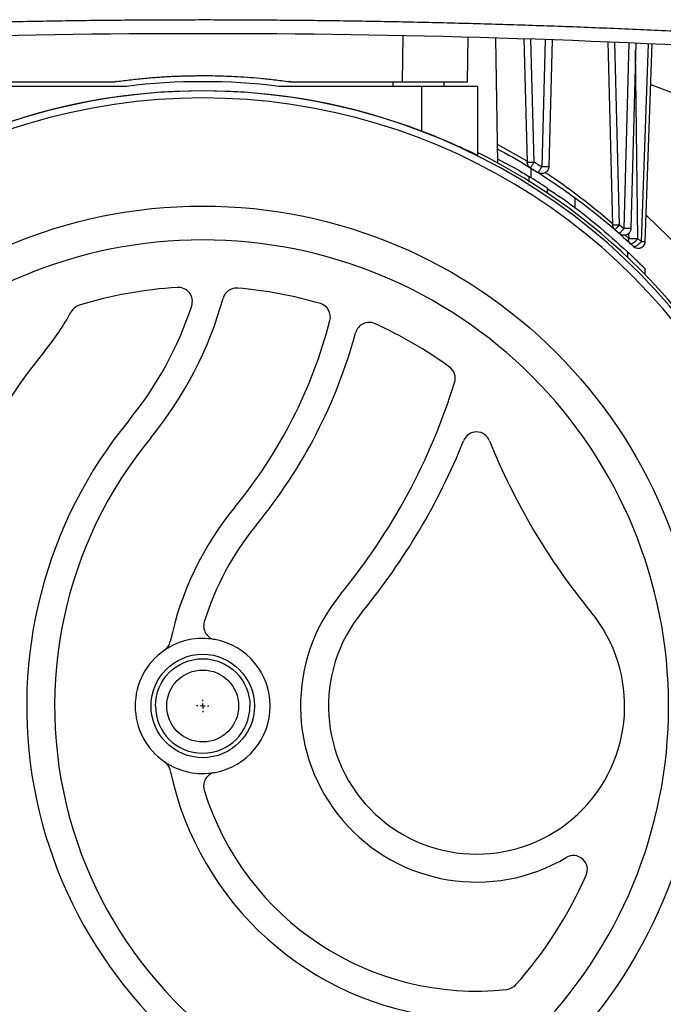
# Model space of a CAD drawing. Units: millimetres. Extents: x 17171 to 20338, y -738 to 2012.
# Drawn here: x 17959 to 18028, y -352 to -246 of the extents above; entities that cross this region are included whole.
import ezdxf

# ---------------------------------------------------------------- set-up
doc = ezdxf.new("R2010")
doc.units = ezdxf.units.MM
doc.layers.add('SLD-0', color=179, linetype='Continuous')

# ---------------------------------------------------------------- blocks, each defined once
blk = doc.blocks.new('SW_CENTERMARKSYMBOL_8')
at = {"layer": 'SLD-0', "color": 0}
for p, q in [((-0.508, 0), (-0.654, 0)), ((0, 0), (-0.254, 0)), ((0, 0.508), (0, 0.654)), ((0, 0), (0, 0.254)), ((0, 0), (0, -0.254)), ((0, 0), (0.254, 0)), ((0.508, 0), (0.654, 0)), ((0, -0.508), (0, -0.654))]:
    blk.add_line(p, q, dxfattribs=at)

msp = doc.modelspace()

# ---------------------------------------------------------------- linework, layer by layer
at = {"color": 7, "linetype": 'Continuous', "lineweight": 25}
for p, q in [((18000.12, -248.13), (18000.04, -253.06)), ((18007.04, -253.06), (18007.12, -248.29)), ((18010.32, -261.79), (18010.08, -248.38)), ((18013.11, -248.47), (18013.46, -261.69)), ((18014.21, -261.69), (18013.86, -248.5)), ((18015.38, -248.55), (18015.02, -262.19)), ((18016.13, -248.57), (18015.77, -262.19)), ((18022.12, -248.8), (18022.63, -268.41)), ((18023.38, -268.41), (18022.87, -248.83)), ((18024.37, -248.9), (18023.85, -268.81)), ((18025.12, -248.93), (18024.6, -268.81)), ((18026.44, -248.99), (18025.7, -270.21)), ((18026.13, -270.23), (18026.87, -249.01)), ((17970.45, -253.56), (17955.12, -253.56)), ((18002.12, -253.56), (17986.79, -253.56)), ((18002.12, -253.56), (18002.12, -258.37)), ((18008.12, -253.56), (18002.12, -253.56)), ((18004.52, -253.06), (18004.52, -253.56)), ((18008.12, -253.56), (18008.12, -260.94)), ((18026.72, -253.36), (18033.51, -255.97)), ((18013.86, -262.34), (18013.86, -263.37)), ((18018.62, -266.63), (18018.62, -265.55)), ((18029.82, -270.87), (18026.23, -267.39)), ((18023.38, -268.41), (18023.85, -268.81)), ((18025.35, -269.89), (18025.7, -270.21)), ((18026.13, -273.77), (18026.13, -273.16))]:
    msp.add_line(p, q, dxfattribs=at)
at = {"color": 8, "linetype": 'Continuous', "lineweight": 25}
for p, q in [((18025.35, -269.89), (18025.1, -249.67)), ((17999.02, -253.06), (17999.02, -253.56)), ((18013.46, -261.58), (18010.28, -259.81)), ((18024.35, -269.34), (18024.36, -269.89)), ((18024.36, -269.89), (18023.96, -269.53)), ((18026.09, -270.22), (18026.13, -270.22)), ((18024.23, -271.32), (18024.23, -271.89))]:
    msp.add_line(p, q, dxfattribs=at)
at = {"color": 7, "linetype": 'Continuous', "lineweight": 25}
for radius in [53.65, 5.55, 3.86]:
    msp.add_circle((17978.62, -320.06), radius, dxfattribs=at)
for centre, radius, start, end in [((17978.62, -1305.16), 1057.25, 86.55575, 93.44425), ((17978.62, -320.06), 67, 82.9958, 97.0042), ((17978.62, -320.06), 66, 23.9006, 156.0994), ((17978.62, -320.06), 66.01, 69.1459, 110.8541), ((17978.62, -320.06), 65.25, 24.1925, 155.8075), ((17978.62, -320.06), 66.33, 23.6805, 63.5928), ((18013.61, -260.45), 1.25, 262.8465, 272.9211), ((17978.62, -320.06), 66.75, 56.337, 58.3759), ((17978.62, -320.06), 45, 93.4397, 107.144), ((17976.01, -276.64), 1.5, 342.062, 93.4397), ((17982.25, -276.71), 1.5, 85.2133, 164.5893), ((17978.62, -320.06), 45, 73.7005, 85.2133), ((17941.76, -265.55), 40.5, 320.5574, 344.5893), ((17941.76, -265.55), 25.8, 320.5574, 331.7014), ((17965.8, -278.49), 1.5, 107.144, 151.7014), ((17941.76, -265.55), 37.5, 320.5574, 342.062), ((17990.83, -278.31), 1.5, 345.4261, 73.7005), ((17941.76, -265.55), 52.2, 320.5574, 345.4261), ((17996.48, -280.39), 1.5, 65.7562, 164.8215), ((17941.76, -265.55), 55.2, 320.5574, 344.8215), ((17978.62, -320.06), 45, 53.9289, 65.7562), ((18008.02, -320.06), 60, 140.5574, 225.887), ((18004.23, -284.9), 1.5, 342.7914, 53.9289), ((17941.76, -265.55), 66.9, 320.5574, 342.7914), ((18008.02, -320.06), 48.3, 140.5574, 240.2701), ((18008.02, -320.06), 45.3, 140.5574, 249.7702), ((17941.76, -265.55), 69.9, 320.5574, 338.1269), ((18008.02, -292.15), 1.5, 21.8731, 158.1269), ((18074.28, -265.55), 69.9, 201.8731, 219.4426), ((18008.02, -320.06), 33.6, 140.5574, 168.1381), ((18008.02, -320.06), 30.6, 140.5574, 162.8056), ((18008.02, -320.06), 18.9, 140.5574, 300.6624), ((18008.02, -320.06), 15.9, 140.5574, 39.4426), ((17980.22, -311.46), 1.5, 162.8056, 259.4601), ((17978.62, -320.06), 7.25, 79.4601, 124.4556), ((17973.67, -312.84), 1.5, 304.4556, 348.1381), ((17978.62, -320.06), 7.25, 280.5399, 79.4601), ((17978.62, -320.06), 7.25, 124.4556, 235.5444), ((17978.62, -320.06), 7.25, 235.5444, 280.5399), ((17973.67, -327.27), 1.5, 11.8619, 55.5444), ((18008.02, -320.06), 33.6, 191.8619, 264.3241), ((17980.22, -328.66), 1.5, 100.5399, 197.1944), ((18008.02, -320.06), 30.6, 197.1944, 276.0749), ((17978.62, -320.06), 71, 306.0172, 351.9901), ((18018.42, -337.61), 1.5, 336.2092, 120.6624), ((17978.62, -320.06), 45, 318.3016, 336.2092), ((18011.1, -348.99), 1.5, 276.0749, 318.3016)]:
    msp.add_arc(centre, radius, start, end, dxfattribs=at)
for points, knots in [([(17915.01, -248.32), (17916.13, -248.25), (17918.36, -248.12), (17921.7, -247.94), (17925.05, -247.76), (17928.4, -247.6), (17931.74, -247.44), (17935.09, -247.3), (17938.43, -247.17), (17941.78, -247.05), (17945.13, -246.94), (17948.48, -246.84), (17951.82, -246.75), (17955.17, -246.67), (17958.52, -246.6), (17961.87, -246.54), (17965.22, -246.49), (17968.57, -246.45), (17971.92, -246.43), (17975.27, -246.41), (17979.63, -246.4), (17984.99, -246.42), (17991.35, -246.48), (17997.71, -246.57), (18004.08, -246.71), (18010.44, -246.88), (18016.8, -247.09), (18023.16, -247.34), (18029.52, -247.63), (18035.87, -247.95), (18040.11, -248.2), (18042.23, -248.32)], [0, 0, 0, 0, 0.026322, 0.052642, 0.078961, 0.105277, 0.131592, 0.157906, 0.184219, 0.210531, 0.236843, 0.263155, 0.289467, 0.315779, 0.342093, 0.368407, 0.394722, 0.421039, 0.447357, 0.473678, 0.5, 0.550011, 0.600014, 0.650012, 0.700006, 0.749999, 0.799992, 0.849987, 0.899985, 0.949989, 1, 1, 1, 1]), ([(17969.34, -253.05), (17969.61, -253.01), (17970.14, -252.94), (17970.93, -252.85), (17971.7, -252.76), (17972.44, -252.69), (17973.16, -252.63), (17973.86, -252.57), (17974.53, -252.53), (17975.18, -252.49), (17975.81, -252.47), (17976.42, -252.44), (17977, -252.43), (17977.56, -252.42), (17978.1, -252.41), (17978.8, -252.41), (17979.7, -252.41), (17980.85, -252.44), (17982.08, -252.49), (17983.41, -252.57), (17984.83, -252.69), (17986.33, -252.84), (17987.37, -252.98), (17987.9, -253.05)], [0, 0, 0, 0, 0.043824, 0.086401, 0.12773, 0.167812, 0.206645, 0.244231, 0.28057, 0.31566, 0.349503, 0.382099, 0.413446, 0.443546, 0.472399, 0.500003, 0.556459, 0.617906, 0.684343, 0.755771, 0.83219, 0.9136, 1, 1, 1, 1]), ([(17957.21, -253.06), (17959.21, -253.06), (17963.21, -253.06), (17967.21, -253.06), (17969.21, -253.06)], [0, 0, 0, 0, 0.499961, 1, 1, 1, 1]), ([(17969.34, -253.05), (17969.33, -253.05), (17969.31, -253.05), (17969.26, -253.06), (17969.23, -253.06), (17969.21, -253.06)], [0, 0, 0, 0, 0.250089, 0.500042, 1, 1, 1, 1]), ([(17988.04, -253.06), (17988.02, -253.06), (17988, -253.06), (17987.95, -253.06), (17987.92, -253.05), (17987.9, -253.05)], [0, 0, 0, 0, 0.250087, 0.500037, 1, 1, 1, 1]), ([(17988.04, -253.06), (17989.04, -253.06), (17991.04, -253.06), (17995.04, -253.06), (17998.04, -253.06), (18000.04, -253.06)], [0, 0, 0, 0, 0.25003, 0.500041, 1, 1, 1, 1]), ([(18000.04, -253.06), (18000.13, -253.06), (18000.31, -253.06), (18000.59, -253.06), (18000.86, -253.06), (18001.13, -253.06), (18001.39, -253.06), (18001.65, -253.06), (18001.91, -253.06), (18002.17, -253.06), (18002.42, -253.06), (18002.66, -253.06), (18002.91, -253.06), (18003.14, -253.06), (18003.37, -253.06), (18003.6, -253.06), (18003.81, -253.06), (18004.03, -253.06), (18004.23, -253.06), (18004.43, -253.06), (18004.62, -253.06), (18004.81, -253.06), (18005.04, -253.06), (18005.32, -253.06), (18005.62, -253.06), (18005.9, -253.06), (18006.15, -253.06), (18006.38, -253.06), (18006.58, -253.06), (18006.74, -253.06), (18006.87, -253.06), (18006.97, -253.06), (18007.03, -253.06), (18007.03, -253.06), (18007.04, -253.06)], [0, 0, 0, 0, 0.025059, 0.049994, 0.074803, 0.099488, 0.124048, 0.148482, 0.172792, 0.196978, 0.221038, 0.244974, 0.268784, 0.29247, 0.316031, 0.339468, 0.36278, 0.385967, 0.409029, 0.431967, 0.45478, 0.477468, 0.500032, 0.543217, 0.586855, 0.630946, 0.675491, 0.720488, 0.76594, 0.811844, 0.858202, 0.905014, 0.95228, 1, 1, 1, 1]), ([(18008.12, -260.94), (18008.12, -260.95), (18008.08, -260.93), (18007.91, -260.86), (18007.79, -260.8), (18007.47, -260.65), (18007.28, -260.56), (18006.82, -260.35), (18006.56, -260.23), (18006.01, -259.98), (18005.7, -259.84), (18005.05, -259.56), (18004.71, -259.41), (18004, -259.12), (18003.63, -258.96), (18002.89, -258.66), (18002.51, -258.52), (18002.12, -258.37)], [0, 0, 0, 0, 0.125, 0.125, 0.25, 0.25, 0.375, 0.375, 0.5, 0.5, 0.625, 0.625, 0.75, 0.75, 0.875, 0.875, 1, 1, 1, 1]), ([(18010.29, -260.31), (18010.4, -260.36), (18011.72, -261.02), (18014.05, -262.43), (18017.25, -264.51), (18020.09, -266.62), (18022.53, -268.61), (18023.89, -269.84), (18024.52, -270.42)], [0, 0, 0, 0, 0.018355, 0.218426, 0.429302, 0.637634, 0.829302, 1, 1, 1, 1]), ([(18010.31, -261.36), (18011.23, -261.84), (18012.4, -262.44), (18013.41, -263.11), (18013.62, -263.25)], [0, 0, 0, 0, 0.784755, 1, 1, 1, 1]), ([(18013.82, -262.31), (18013.71, -262.25), (18013.62, -262.15), (18013.5, -261.94), (18013.46, -261.81), (18013.46, -261.69)], [0, 0, 0, 0, 0.5, 0.5, 1, 1, 1, 1]), ([(18013.82, -262.31), (18013.82, -262.31), (18013.82, -262.31), (18013.83, -262.3), (18013.83, -262.29), (18013.85, -262.26), (18013.88, -262.21), (18013.93, -262.13), (18013.99, -262.04), (18014.06, -261.93), (18014.13, -261.81), (18014.18, -261.73), (18014.21, -261.69)], [0, 0, 0, 0, 0.066259, 0.128397, 0.186444, 0.240493, 0.376803, 0.500117, 0.630921, 0.759751, 0.876109, 1, 1, 1, 1]), ([(18014.21, -261.69), (18014.35, -261.77), (18014.62, -261.94), (18014.89, -262.11), (18015.02, -262.19)], [0, 0, 0, 0, 0.505409, 1, 1, 1, 1]), ([(18015.02, -262.19), (18015.01, -262.22), (18014.97, -262.27), (18014.92, -262.35), (18014.87, -262.43), (18014.8, -262.53), (18014.75, -262.62), (18014.69, -262.71), (18014.65, -262.77), (18014.63, -262.8), (18014.62, -262.81), (18014.62, -262.81)], [0, 0, 0, 0, 0.07421, 0.154221, 0.240476, 0.359454, 0.500148, 0.594259, 0.759732, 0.895074, 1, 1, 1, 1]), ([(18015.77, -262.19), (18015.77, -262.33), (18015.73, -262.46), (18015.59, -262.68), (18015.49, -262.77), (18015.26, -262.9), (18015.13, -262.93), (18014.86, -262.92), (18014.73, -262.88), (18014.62, -262.81)], [0, 0, 0, 0, 0.25, 0.25, 0.5, 0.5, 0.75, 0.75, 1, 1, 1, 1]), ([(18015.77, -262.19), (18015.77, -262.2), (18015.77, -262.2), (18015.75, -262.2), (18015.73, -262.2), (18015.7, -262.2), (18015.66, -262.2), (18015.61, -262.2), (18015.57, -262.2), (18015.55, -262.2)], [0, 0, 0, 0, 0.142857, 0.285714, 0.428571, 0.571429, 0.714286, 0.857143, 1, 1, 1, 1]), ([(18013.62, -263.22), (18013.62, -263.23), (18013.62, -263.25), (18013.62, -263.41), (18013.62, -263.61), (18013.62, -263.78), (18013.62, -263.84)], [0, 0, 0, 0, 0.264789, 0.528977, 0.808126, 1, 1, 1, 1]), ([(18015.62, -265.01), (18015.62, -264.98), (18015.62, -264.84), (18015.62, -264.66), (18015.62, -264.52), (18015.62, -264.51), (18015.62, -264.5)], [0, 0, 0, 0, 0.092384, 0.44619, 0.801989, 1, 1, 1, 1]), ([(18015.62, -264.55), (18016.1, -264.85), (18018.05, -266.1), (18020.99, -268.41), (18023.15, -270.35), (18024.23, -271.32)], [0, 0, 0, 0, 0.139261, 0.568177, 1, 1, 1, 1]), ([(18022.89, -268.95), (18022.89, -268.95), (18022.89, -268.95), (18022.9, -268.95), (18022.91, -268.93), (18022.94, -268.91), (18022.97, -268.87), (18023.04, -268.8), (18023.12, -268.71), (18023.2, -268.62), (18023.29, -268.51), (18023.35, -268.44), (18023.38, -268.41)], [0, 0, 0, 0, 0.066754, 0.129046, 0.186914, 0.240474, 0.377305, 0.500144, 0.631238, 0.75982, 0.873562, 1, 1, 1, 1]), ([(18023.85, -268.81), (18023.83, -268.83), (18023.79, -268.88), (18023.73, -268.95), (18023.66, -269.03), (18023.58, -269.11), (18023.5, -269.2), (18023.43, -269.27), (18023.38, -269.32), (18023.36, -269.35), (18023.35, -269.35), (18023.35, -269.36)], [0, 0, 0, 0, 0.072688, 0.152767, 0.240451, 0.357376, 0.500117, 0.631207, 0.759794, 0.892051, 1, 1, 1, 1]), ([(18024.6, -268.81), (18024.59, -268.96), (18024.55, -269.1), (18024.39, -269.33), (18024.28, -269.43), (18024.02, -269.54), (18023.87, -269.56), (18023.59, -269.51), (18023.46, -269.45), (18023.35, -269.36)], [0, 0, 0, 0, 0.25, 0.25, 0.5, 0.5, 0.75, 0.75, 1, 1, 1, 1]), ([(18024.6, -268.81), (18024.6, -268.81), (18024.59, -268.82), (18024.58, -268.82), (18024.56, -268.82), (18024.53, -268.82), (18024.49, -268.82), (18024.44, -268.82), (18024.41, -268.82), (18024.39, -268.82), (18024.39, -268.82), (18024.38, -268.82), (18024.38, -268.82), (18024.38, -268.82), (18024.38, -268.82)], [0, 0, 0, 0, 0.146778, 0.275729, 0.386845, 0.480123, 0.737141, 0.868199, 0.934056, 0.967026, 0.983516, 0.991762, 0.995885, 1, 1, 1, 1]), ([(17978.62, -270.04), (17965.35, -270.04), (17952.63, -275.31), (17933.87, -294.07), (17928.6, -306.79), (17928.6, -333.32), (17933.87, -346.05), (17952.63, -364.81), (17965.35, -370.08), (17978.62, -370.08)], [0, 0, 0, 0, 0.25, 0.25, 0.5, 0.5, 0.75, 0.75, 1, 1, 1, 1]), ([(17978.62, -370.08), (17991.89, -370.08), (18004.61, -364.81), (18023.37, -346.05), (18028.64, -333.32), (18028.64, -306.79), (18023.37, -294.07), (18004.61, -275.31), (17991.89, -270.04), (17978.62, -270.04)], [0, 0, 0, 0, 0.25, 0.25, 0.5, 0.5, 0.75, 0.75, 1, 1, 1, 1]), ([(18024.52, -270.42), (18024.46, -270.36), (18024.4, -270.27), (18024.35, -270.08), (18024.34, -269.98), (18024.36, -269.89)], [0, 0, 0, 0, 0.5, 0.5, 1, 1, 1, 1]), ([(18024.52, -270.42), (18024.53, -270.43), (18024.55, -270.44), (18024.58, -270.44), (18024.61, -270.45), (18024.64, -270.44), (18024.69, -270.43), (18024.77, -270.41), (18024.88, -270.34), (18024.97, -270.27), (18025.05, -270.21), (18025.13, -270.14), (18025.24, -270.03), (18025.31, -269.94), (18025.35, -269.89)], [0, 0, 0, 0, 0.060882, 0.117392, 0.169497, 0.217216, 0.260611, 0.389386, 0.500249, 0.616037, 0.678047, 0.739955, 0.862752, 1, 1, 1, 1]), ([(18025.7, -270.21), (18025.68, -270.23), (18025.65, -270.28), (18025.59, -270.34), (18025.53, -270.41), (18025.45, -270.49), (18025.34, -270.58), (18025.21, -270.67), (18025.1, -270.73), (18025.01, -270.76), (18024.95, -270.77), (18024.9, -270.76), (18024.88, -270.75), (18024.87, -270.74)], [0, 0, 0, 0, 0.056523, 0.118664, 0.186642, 0.260508, 0.364109, 0.500077, 0.652909, 0.739564, 0.837764, 0.924539, 1, 1, 1, 1]), ([(18024.88, -270.74), (18024.89, -270.75), (18024.96, -270.83), (18025.15, -270.92), (18025.43, -270.96), (18025.71, -270.89), (18025.93, -270.73), (18026.06, -270.54), (18026.12, -270.37), (18026.13, -270.26), (18026.13, -270.22)], [0, 0, 0, 0, 0.03128, 0.18892, 0.352276, 0.518878, 0.690145, 0.813066, 0.934603, 1, 1, 1, 1]), ([(18026.12, -273.16), (18026.13, -273.17), (18026.13, -273.17), (18026.09, -273.13), (18025.99, -273.03), (18025.77, -272.81), (18025.45, -272.49), (18025.04, -272.09), (18024.66, -271.72), (18024.37, -271.45), (18024.27, -271.36), (18024.23, -271.32)], [0, 0, 0, 0, 0.015993, 0.088446, 0.163093, 0.277803, 0.436634, 0.599907, 0.79437, 0.919404, 1, 1, 1, 1]), ([(17973.55, -320.06), (17973.55, -317.26), (17975.82, -314.99), (17981.42, -314.99), (17983.69, -317.26), (17983.69, -320.06)], [0, 0, 0, 0, 0.5, 0.5, 1, 1, 1, 1]), ([(17973.55, -320.06), (17973.55, -322.86), (17975.82, -325.13), (17981.42, -325.13), (17983.69, -322.86), (17983.69, -320.06)], [0, 0, 0, 0, 0.5, 0.5, 1, 1, 1, 1])]:
    msp.add_open_spline(points, degree=3, knots=knots, dxfattribs=at)
for points in [[(18013.68, -261.7), (18013.82, -261.7), (18014.01, -261.69), (18014.21, -261.69)], [(18013.82, -262.31), (18014.09, -262.47), (18014.35, -262.64), (18014.62, -262.81)], [(18015.55, -262.2), (18015.41, -262.2), (18015.22, -262.2), (18015.02, -262.19)], [(18022.63, -268.41), (18022.63, -268.41), (18022.72, -268.42), (18022.85, -268.42)], [(18022.89, -268.95), (18022.74, -268.82), (18022.64, -268.61), (18022.63, -268.41)], [(18022.85, -268.42), (18022.99, -268.42), (18023.19, -268.41), (18023.38, -268.41)], [(18022.89, -268.95), (18023.05, -269.09), (18023.2, -269.22), (18023.35, -269.36)], [(18024.38, -268.82), (18024.24, -268.82), (18024.05, -268.82), (18023.85, -268.81)], [(18024.36, -269.89), (18024.44, -269.89), (18024.6, -269.9), (18024.78, -269.9)], [(18024.52, -270.42), (18024.64, -270.53), (18024.75, -270.63), (18024.87, -270.74)], [(18024.78, -269.9), (18024.97, -269.9), (18025.18, -269.89), (18025.35, -269.89)], [(18025.7, -270.21), (18025.88, -270.22), (18026.02, -270.22), (18026.09, -270.22)]]:
    msp.add_open_spline(points, degree=3, dxfattribs=at)
at = {"color": 8, "linetype": 'Continuous', "lineweight": 25}
msp.add_open_spline([(18022.63, -268.33), (18022.62, -268.32), (18021.95, -267.71), (18020.51, -266.53), (18018.3, -264.83), (18016.58, -263.59), (18015.56, -262.93), (18015.35, -262.8)], degree=3, knots=[0, 0, 0, 0, 0.006723, 0.328822, 0.633859, 0.924851, 1, 1, 1, 1], dxfattribs=at)

# ---------------------------------------------------------------- block references
at = {"color": 7, "linetype": 'Continuous', "lineweight": 0}
msp.add_blockref('SW_CENTERMARKSYMBOL_8', (17978.62, -320.06), dxfattribs=at)

doc.saveas('drawing.dxf')
